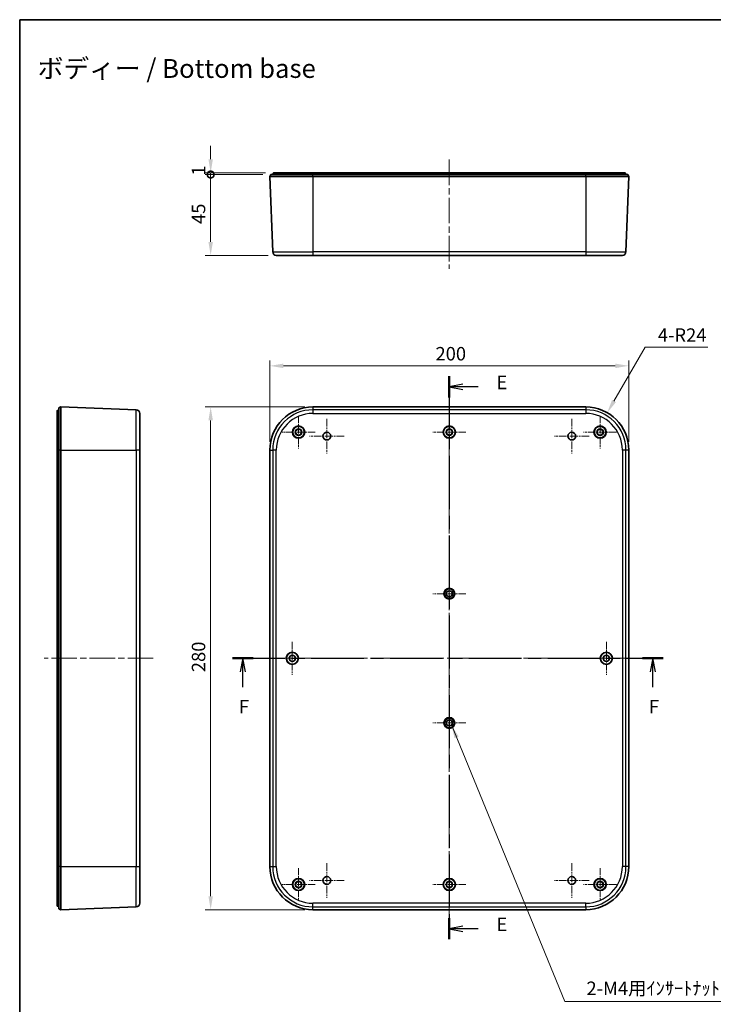
# Model space of a CAD drawing. Units: millimetres. Extents: x 36 to 4563, y 20 to 863.
# Drawn here: x 3390 to 3776, y 315 to 863 of the extents above; entities that cross this region are included whole.
import ezdxf

# ---------------------------------------------------------------- set-up
doc = ezdxf.new("R2010")
doc.units = ezdxf.units.MM
doc.header["$LTSCALE"] = 2.5
doc.linetypes.add('CHAIN', pattern=[0.3543, 0.2362, -0.0295, 0.0591, -0.0295])
doc.layers.get('Defpoints').update_dxf_attribs({"lineweight": 25})
for name, color, linetype, lineweight in [('Border (ISO)', 7, 'Continuous', 35), ('Center Mark (ISO)', 131, 'Continuous', 18), ('Centerline (ISO)', 131, 'Continuous', 18), ('Dimension (ISO)', 7, 'Continuous', 18), ('Dimension (ISO) @ 1', 7, 'Continuous', 18), ('Section Line (ISO)', 7, 'CHAIN', 25), ('Symbol (ISO) @ 1', 7, 'Continuous', 18), ('Visible (ISO)', 7, 'Continuous', 35), ('Visible Narrow (ISO)', 7, 'Continuous', 25)]:
    doc.layers.add(name, color=color, linetype=linetype, lineweight=lineweight)
doc.styles.add('Note Text (TK)', font='txt')
doc.dimstyles.new('Default - Method 1b (TK)', dxfattribs={"dimscale": 2.5, "dimtxt": 2.5, "dimasz": 2.5, "dimexe": 1, "dimexo": 1.5, "dimgap": 1, "dimtad": 1, "dimtoh": 1, "dimrnd": 1e-08, "dimdsep": 46, "dimtxsty": 'Note Text (TK)', "dimcen": 0.09, "dimdle": 5, "dimclrd": 100, "dimclre": 100, "dimclrt": 7, "dimadec": 1, "dimazin": 1, "dimtfac": 1, "dimtmove": 0, "dimatfit": 3, "dimfxl": 1, "dimtolj": 1, "dimlwd": -1, "dimlwe": -1, "dimarcsym": 0})
doc.dimstyles.new('Default - Method 1b (TK)$7', dxfattribs={"dimscale": 2.5, "dimtxt": 2.5, "dimasz": 2.5, "dimexe": 1, "dimexo": 1.5, "dimgap": 1, "dimtad": 1, "dimtoh": 1, "dimrnd": 1e-08, "dimdsep": 46, "dimtxsty": 'Note Text (TK)', "dimcen": 0.09, "dimdle": 5, "dimclrd": 100, "dimclre": 100, "dimclrt": 7, "dimadec": 1, "dimazin": 1, "dimtfac": 1, "dimtmove": 0, "dimatfit": 3, "dimfxl": 1, "dimtolj": 1, "dimlwd": -1, "dimlwe": -1, "dimarcsym": 0})

# ---------------------------------------------------------------- blocks, each defined once
blk = doc.blocks.new('図面枠 tk図枠')
at = {"layer": 'Border (ISO)'}
for q in [(405.5, 289), (14.5, 8)]:
    blk.add_line((14.5, 289), q, dxfattribs=at)
blk = doc.blocks.new('2dTransSection4')
at = {"layer": 'Section Line (ISO)', "linetype": 'CHAIN', "ltscale": 16.705584}
blk.add_line((94.31, 222.8), (94.31, 118.26), dxfattribs=at)
at = {"layer": 'Section Line (ISO)', "linetype": 'Continuous', "lineweight": 50}
for p, q in [((94.31, 222.8), (94.31, 218.88)), ((94.31, 122.18), (94.31, 118.26))]:
    blk.add_line(p, q, dxfattribs=at)
at = {"layer": 'Section Line (ISO)', "linetype": 'Continuous'}
for p, q in [((96.81, 221.34), (94.31, 220.84)), ((96.81, 220.84), (94.31, 220.84)), ((94.31, 220.84), (96.81, 220.34)), ((99.68, 220.84), (96.81, 220.84)), ((96.81, 120.72), (94.31, 120.22)), ((96.81, 120.22), (94.31, 120.22)), ((94.31, 120.22), (96.81, 119.72)), ((99.68, 120.22), (96.81, 120.22))]:
    blk.add_line(p, q, dxfattribs=at)
at = {"layer": 'Section Line (ISO)', "char_height": 2.5, "attachment_point": 7, "style": 'Note Text (TK)'}
for insert in [(103.08, 219.62), (103.08, 119)]:
    blk.add_mtext('E', dxfattribs=dict(at, insert=insert))
blk = doc.blocks.new('2dTransSection5')
at = {"layer": 'Section Line (ISO)', "linetype": 'CHAIN', "ltscale": 16.534029}
blk.add_line((54.02, 170.43), (134.03, 170.43), dxfattribs=at)
at = {"layer": 'Section Line (ISO)', "linetype": 'Continuous', "lineweight": 50}
for p, q in [((54.02, 170.43), (57.87, 170.43)), ((130.17, 170.43), (134.03, 170.43))]:
    blk.add_line(p, q, dxfattribs=at)
at = {"layer": 'Section Line (ISO)', "linetype": 'Continuous'}
for p, q in [((55.95, 170.43), (55.45, 167.93)), ((55.95, 167.93), (55.95, 170.43)), ((56.45, 167.93), (55.95, 170.43)), ((132.1, 170.43), (131.6, 167.93)), ((132.1, 167.93), (132.1, 170.43)), ((132.6, 167.93), (132.1, 170.43)), ((55.95, 165.07), (55.95, 167.93)), ((132.1, 165.07), (132.1, 167.93))]:
    blk.add_line(p, q, dxfattribs=at)
at = {"layer": 'Section Line (ISO)', "char_height": 2.5, "attachment_point": 7, "style": 'Note Text (TK)'}
for insert in [(55.23, 159.43), (131.39, 159.43)]:
    blk.add_mtext('F', dxfattribs=dict(at, insert=insert))
blk = doc.blocks.new('*D101')
at = {"layer": 'Defpoints', "color": 0}
for p in [(3729.18, 670.2), (3529.18, 623.3), (3729.18, 623.3)]:
    blk.add_point(p, dxfattribs=at)
at = {"layer": 'Dimension (ISO)', "color": 100}
for p, q in [((3529.18, 627.8), (3529.18, 673.2)), ((3536.68, 670.2), (3721.68, 670.2)), ((3729.18, 627.8), (3729.18, 673.2))]:
    blk.add_line(p, q, dxfattribs=at)
for points in [[(3536.68, 671.45), (3536.68, 668.95), (3529.18, 670.2)], [(3721.68, 671.45), (3721.68, 668.95), (3729.18, 670.2)]]:
    blk.add_solid(points, dxfattribs=at)
at = {"layer": 'Dimension (ISO)', "color": 7, "insert": (3621.47, 676.95), "char_height": 7.5, "attachment_point": 4, "style": 'Note Text (TK)'}
blk.add_mtext('\\A1;200', dxfattribs=at)
blk = doc.blocks.new('*D102')
at = {"layer": 'Defpoints', "color": 0}
for p in [(3553.18, 647.3), (3496.18, 367.3), (3553.18, 367.3)]:
    blk.add_point(p, dxfattribs=at)
at = {"layer": 'Dimension (ISO)', "color": 100}
for p, q in [((3548.68, 647.3), (3493.18, 647.3)), ((3496.18, 639.8), (3496.18, 374.8)), ((3548.68, 367.3), (3493.18, 367.3))]:
    blk.add_line(p, q, dxfattribs=at)
for points in [[(3494.93, 639.8), (3497.43, 639.8), (3496.18, 647.3)], [(3494.93, 374.8), (3497.43, 374.8), (3496.18, 367.3)]]:
    blk.add_solid(points, dxfattribs=at)
at = {"layer": 'Dimension (ISO)', "color": 7, "insert": (3489.43, 499.58), "char_height": 7.5, "attachment_point": 4, "rotation": 90, "style": 'Note Text (TK)'}
blk.add_mtext('\\A1;280', dxfattribs=at)
blk = doc.blocks.new('*D103')
at = {"layer": 'Defpoints', "color": 0}
for p in [(3717.18, 644.08), (3705.18, 623.3)]:
    blk.add_point(p, dxfattribs=at)
at = {"layer": 'Dimension (ISO)', "color": 100}
for p, q in [((3738.26, 680.59), (3720.93, 650.58)), ((3773.3, 680.59), (3738.26, 680.59))]:
    blk.add_line(p, q, dxfattribs=at)
blk.add_solid([(3719.85, 651.2), (3722.01, 649.95), (3717.18, 644.08)], dxfattribs=at)
at = {"layer": 'Dimension (ISO)', "color": 7, "insert": (3745.39, 687.34), "char_height": 7.5, "attachment_point": 4, "style": 'Note Text (TK)'}
blk.add_mtext('\\A1;4-R24', dxfattribs=at)
blk = doc.blocks.new('_DotSmall')
at = {"color": 0, "linetype": 'ByBlock', "const_width": 0.5}
blk.add_lwpolyline([(-0.0625, 0, 1), (0.0625, 0, 1)], format="xyb", close=True, dxfattribs=at)
blk = doc.blocks.new('*D104')
at = {"layer": 'Defpoints', "color": 0}
for p in [(3496.18, 777.74), (3529.68, 776.74), (3531.28, 777.74)]:
    blk.add_point(p, dxfattribs=at)
at = {"layer": 'Dimension (ISO)', "color": 100}
for p, q in [((3496.18, 785.24), (3496.18, 792.74)), ((3526.78, 777.74), (3493.18, 777.74)), ((3525.18, 776.74), (3493.18, 776.74)), ((3496.18, 776.74), (3496.18, 777.74)), ((3496.18, 776.74), (3496.18, 769.24))]:
    blk.add_line(p, q, dxfattribs=at)
blk.add_solid([(3494.93, 785.24), (3497.43, 785.24), (3496.18, 777.74)], dxfattribs=at)
at = {"layer": 'Dimension (ISO)', "color": 100, "xscale": 7.5, "yscale": 7.5, "zscale": 7.5, "rotation": 90}
blk.add_blockref('_DotSmall', (3496.18, 776.74), dxfattribs=at)
at = {"layer": 'Dimension (ISO)', "color": 7, "insert": (3489.43, 776.11), "char_height": 7.5, "attachment_point": 4, "rotation": 90, "style": 'Note Text (TK)'}
blk.add_mtext('\\A1;1', dxfattribs=at)
blk = doc.blocks.new('*D105')
at = {"layer": 'Defpoints', "color": 0}
for p in [(3496.18, 776.74), (3529.68, 776.74), (3532.76, 731.74)]:
    blk.add_point(p, dxfattribs=at)
at = {"layer": 'Dimension (ISO)', "color": 100}
for p, q in [((3525.18, 776.74), (3493.18, 776.74)), ((3496.18, 739.24), (3496.18, 776.74)), ((3528.26, 731.74), (3493.18, 731.74))]:
    blk.add_line(p, q, dxfattribs=at)
blk.add_solid([(3494.93, 739.24), (3497.43, 739.24), (3496.18, 731.74)], dxfattribs=at)
at = {"layer": 'Dimension (ISO)', "color": 100, "xscale": 7.5, "yscale": 7.5, "zscale": 7.5, "rotation": 90}
blk.add_blockref('_DotSmall', (3496.18, 776.74), dxfattribs=at)
at = {"layer": 'Dimension (ISO)', "color": 7, "insert": (3489.43, 749.22), "char_height": 7.5, "attachment_point": 4, "rotation": 90, "style": 'Note Text (TK)'}
blk.add_mtext('\\A1;45', dxfattribs=at)

msp = doc.modelspace()

# ---------------------------------------------------------------- linework, layer by layer
at = {"layer": 'Center Mark (ISO)', "linetype": 'CHAIN', "ltscale": 6.778265}
for p, q in [((3545.1822, 642.4479), (3545.1822, 624.1479)), ((3629.1822, 642.4479), (3629.1822, 624.1479)), ((3713.1822, 642.4479), (3713.1822, 624.1479)), ((3554.3322, 633.2979), (3536.0322, 633.2979)), ((3638.3322, 633.2979), (3620.0322, 633.2979)), ((3722.3322, 633.2979), (3704.0322, 633.2979)), ((3541.6822, 516.4479), (3541.6822, 498.1479)), ((3716.6822, 516.4479), (3716.6822, 498.1479)), ((3550.8322, 507.2979), (3532.5322, 507.2979)), ((3725.8322, 507.2979), (3707.5322, 507.2979)), ((3545.1822, 390.4479), (3545.1822, 372.1479)), ((3629.1822, 390.4479), (3629.1822, 372.1479)), ((3713.1822, 390.4479), (3713.1822, 372.1479)), ((3554.3322, 381.2979), (3536.0322, 381.2979)), ((3638.3322, 381.2979), (3620.0322, 381.2979)), ((3722.3322, 381.2979), (3704.0322, 381.2979))]:
    msp.add_line(p, q, dxfattribs=at)
at = {"layer": 'Center Mark (ISO)', "linetype": 'CHAIN', "ltscale": 7.148668}
for p, q in [((3560.9322, 640.6979), (3560.9322, 621.3979)), ((3697.4322, 640.6979), (3697.4322, 621.3979)), ((3570.5822, 631.0479), (3551.2822, 631.0479)), ((3707.0822, 631.0479), (3687.7822, 631.0479)), ((3560.9322, 393.1979), (3560.9322, 373.8979)), ((3697.4322, 393.1979), (3697.4322, 373.8979)), ((3570.5822, 383.5479), (3551.2822, 383.5479)), ((3707.0822, 383.5479), (3687.7822, 383.5479))]:
    msp.add_line(p, q, dxfattribs=at)
at = {"layer": 'Center Mark (ISO)', "linetype": 'CHAIN', "ltscale": 6.756782}
for p, q in [((3629.1822, 552.4189), (3629.1822, 534.1769)), ((3638.3032, 543.2979), (3620.0612, 543.2979)), ((3629.1822, 480.4189), (3629.1822, 462.1769)), ((3638.3032, 471.2979), (3620.0612, 471.2979))]:
    msp.add_line(p, q, dxfattribs=at)
at = {"layer": 'Centerline (ISO)', "linetype": 'CHAIN', "ltscale": 23.990969}
for p, q in [((3629.1822, 785.0698), (3629.1822, 724.2351)), ((3629.1822, 654.7979), (3629.1822, 359.7979)), ((3464.1489, 507.2979), (3403.3142, 507.2979)), ((3521.6822, 507.2979), (3736.6822, 507.2979))]:
    msp.add_line(p, q, dxfattribs=at)
at = {"layer": 'Visible (ISO)'}
for p, q in [((3529.1822, 775.7351), (3529.6822, 776.7351)), ((3529.1822, 775.7351), (3530.76, 733.6602)), ((3529.1822, 775.7351), (3553.1822, 775.7351)), ((3529.6822, 776.7351), (3553.1822, 776.7351)), ((3530.9322, 776.7351), (3531.0794, 777.5698)), ((3531.2764, 777.7351), (3533.6822, 777.7351)), ((3542.8534, 777.7351), (3533.6822, 777.7351)), ((3542.4537, 777.3491), (3542.4322, 776.7351)), ((3542.8534, 777.7351), (3547.511, 777.7351)), ((3566.2322, 777.7351), (3547.511, 777.7351)), ((3547.9108, 777.3491), (3547.9322, 776.7351)), ((3705.1822, 776.7351), (3553.1822, 776.7351)), ((3553.1822, 775.7351), (3705.1822, 775.7351)), ((3567.7764, 777.7351), (3566.2322, 777.7351)), ((3567.4322, 776.7351), (3567.5794, 777.5698)), ((3567.7764, 777.7351), (3570.1822, 777.7351)), ((3688.1822, 777.7351), (3570.1822, 777.7351)), ((3688.1822, 777.7351), (3690.5881, 777.7351)), ((3692.1322, 777.7351), (3690.5881, 777.7351)), ((3690.9322, 776.7351), (3690.785, 777.5698)), ((3710.8534, 777.7351), (3692.1322, 777.7351)), ((3705.1822, 776.7351), (3728.6822, 776.7351)), ((3705.1822, 775.7351), (3729.1822, 775.7351)), ((3710.4537, 777.3491), (3710.4322, 776.7351)), ((3710.8534, 777.7351), (3715.511, 777.7351)), ((3724.6822, 777.7351), (3715.511, 777.7351)), ((3715.9108, 777.3491), (3715.9322, 776.7351)), ((3724.6822, 777.7351), (3727.0881, 777.7351)), ((3727.4322, 776.7351), (3727.285, 777.5698)), ((3729.1822, 775.7351), (3727.6044, 733.6602)), ((3729.1822, 775.7351), (3728.6822, 776.7351)), ((3553.1822, 731.7351), (3532.7586, 731.7351)), ((3553.1822, 731.7351), (3705.1822, 731.7351)), ((3725.6058, 731.7351), (3705.1822, 731.7351)), ((3412.6489, 647.2979), (3411.6489, 646.7979)), ((3412.6489, 647.2979), (3454.7238, 645.7201)), ((3412.6489, 623.2979), (3412.6489, 647.2979)), ((3553.1822, 647.2979), (3705.1822, 647.2979)), ((3410.6489, 642.7979), (3410.6489, 645.2038)), ((3410.6489, 642.7979), (3410.6489, 635.6267)), ((3411.6489, 645.5479), (3410.8142, 645.4007)), ((3411.6489, 623.2979), (3411.6489, 646.7979)), ((3456.6489, 643.7215), (3456.6489, 623.2979)), ((3410.6489, 630.9691), (3410.6489, 635.6267)), ((3410.6489, 630.9691), (3410.6489, 625.7479)), ((3411.0349, 636.0265), (3411.6489, 636.0479)), ((3410.6489, 625.7479), (3410.6489, 624.2038)), ((3411.0349, 630.5693), (3411.6489, 630.5479)), ((3410.6489, 621.7979), (3410.6489, 624.2038)), ((3410.6489, 621.7979), (3410.6489, 392.7979)), ((3411.6489, 624.5479), (3410.8142, 624.4007)), ((3411.6489, 623.2979), (3411.6489, 391.2979)), ((3412.6489, 391.2979), (3412.6489, 623.2979)), ((3456.6489, 391.2979), (3456.6489, 623.2979)), ((3529.1822, 391.2979), (3529.1822, 623.2979)), ((3729.1822, 623.2979), (3729.1822, 391.2979)), ((3626.3833, 543.2191), (3626.1826, 543.3446)), ((3626.1866, 543.4606), (3626.3956, 543.5717)), ((3626.1931, 543.0421), (3626.3847, 543.1813)), ((3626.3996, 543.6094), (3626.2183, 543.7616)), ((3626.2384, 543.8759), (3626.4609, 543.9569)), ((3626.47, 543.9937), (3626.3116, 544.1696)), ((3626.3475, 544.28), (3626.5791, 544.3292)), ((3626.5933, 544.3643), (3626.4609, 544.5606)), ((3626.5118, 544.665), (3626.7479, 544.6815)), ((3626.7669, 544.7143), (3626.6631, 544.927)), ((3626.728, 545.0233), (3626.9642, 545.0068)), ((3626.9875, 545.0366), (3626.9144, 545.2618)), ((3626.9921, 545.3481), (3627.2236, 545.2989)), ((3627.2508, 545.3252), (3627.2097, 545.5583)), ((3627.2987, 545.6329), (3627.5211, 545.552)), ((3627.5518, 545.5742), (3627.5435, 545.8108)), ((3627.642, 545.8723), (3627.851, 545.7612)), ((3627.8845, 545.779), (3627.9092, 546.0144)), ((3628.0153, 546.0616), (3628.2068, 545.9225)), ((3628.2424, 545.9355), (3628.2997, 546.1652)), ((3628.4113, 546.1972), (3628.5816, 546.0327)), ((3628.6186, 546.0406), (3628.7073, 546.2601)), ((3628.8223, 546.2762), (3628.968, 546.0897)), ((3629.0058, 546.0923), (3629.1242, 546.2973)), ((3629.2403, 546.2973), (3629.3586, 546.0923)), ((3629.3964, 546.0897), (3629.5422, 546.2762)), ((3629.6572, 546.2601), (3629.7458, 546.0406)), ((3629.7829, 546.0327), (3629.9532, 546.1972)), ((3630.0648, 546.1652), (3630.1221, 545.9355)), ((3630.1577, 545.9225), (3630.3492, 546.0616)), ((3630.4552, 546.0144), (3630.48, 545.779)), ((3630.5134, 545.7612), (3630.7224, 545.8723)), ((3630.8209, 545.8108), (3630.8127, 545.5742)), ((3630.8433, 545.552), (3631.0657, 545.6329)), ((3631.1547, 545.5583), (3631.1136, 545.3252)), ((3631.1408, 545.2989), (3631.3724, 545.3481)), ((3631.4501, 545.2618), (3631.3769, 545.0366)), ((3631.4003, 545.0068), (3631.6364, 545.0233)), ((3631.7013, 544.927), (3631.5976, 544.7143)), ((3631.6165, 544.6815), (3631.8526, 544.665)), ((3631.9035, 544.5606), (3631.7712, 544.3643)), ((3631.7854, 544.3292), (3632.0169, 544.28)), ((3632.0528, 544.1696), (3631.8944, 543.9937)), ((3631.9036, 543.9569), (3632.126, 543.8759)), ((3632.1462, 543.7616), (3631.9648, 543.6094)), ((3631.9688, 543.5717), (3632.1778, 543.4606)), ((3631.9798, 543.1813), (3632.1713, 543.0421)), ((3632.1819, 543.3446), (3631.9811, 543.2191)), ((3626.4215, 542.8304), (3626.2053, 542.9266)), ((3626.2578, 542.6286), (3626.4281, 542.7931)), ((3626.5135, 542.4507), (3626.2859, 542.5159)), ((3626.3794, 542.2281), (3626.5252, 542.4147)), ((3626.6574, 542.0875), (3626.4229, 542.1205)), ((3626.5556, 541.8485), (3626.674, 542.0535)), ((3626.8504, 541.7479), (3626.6137, 541.7479)), ((3626.7829, 541.497), (3626.8716, 541.7165)), ((3627.0888, 541.4385), (3626.8544, 541.4055)), ((3627.0569, 541.1806), (3627.1141, 541.4103)), ((3627.3679, 541.1652), (3627.1404, 541.1)), ((3627.3722, 540.9054), (3627.397, 541.1409)), ((3627.6824, 540.9335), (3627.4662, 540.8372)), ((3627.7228, 540.6768), (3627.7145, 540.9134)), ((3628.0261, 540.7477), (3627.8253, 540.6223)), ((3628.1018, 540.4992), (3628.0607, 540.7323)), ((3628.3922, 540.6117), (3628.2109, 540.4595)), ((3628.5018, 540.3761), (3628.4287, 540.6012)), ((3628.7738, 540.5279), (3628.6154, 540.3519)), ((3628.9151, 540.3098), (3628.8113, 540.5226)), ((3629.1633, 540.498), (3629.0309, 540.3017)), ((3629.3335, 540.3017), (3629.2012, 540.498)), ((3629.5531, 540.5226), (3629.4494, 540.3098)), ((3629.749, 540.3519), (3629.5907, 540.5279)), ((3629.9358, 540.6012), (3629.8626, 540.3761)), ((3630.1535, 540.4595), (3629.9722, 540.6117)), ((3630.3038, 540.7323), (3630.2626, 540.4992)), ((3630.5391, 540.6223), (3630.3384, 540.7477)), ((3630.6499, 540.9134), (3630.6416, 540.6768)), ((3630.8983, 540.8372), (3630.682, 540.9335)), ((3630.9675, 541.1409), (3630.9922, 540.9054)), ((3631.224, 541.1), (3630.9965, 541.1652)), ((3631.2503, 541.4103), (3631.3076, 541.1806)), ((3631.5101, 541.4055), (3631.2757, 541.4385)), ((3631.4929, 541.7165), (3631.5816, 541.497)), ((3631.7508, 541.7479), (3631.5141, 541.7479)), ((3631.6905, 542.0535), (3631.8088, 541.8485)), ((3631.9415, 542.1205), (3631.7071, 542.0875)), ((3631.8393, 542.4147), (3631.985, 542.2281)), ((3632.0785, 542.5159), (3631.851, 542.4507)), ((3631.9363, 542.7931), (3632.1066, 542.6286)), ((3632.1592, 542.9266), (3631.9429, 542.8304)), ((3626.3996, 471.6094), (3626.2183, 471.7616)), ((3626.2384, 471.8759), (3626.4609, 471.9569)), ((3626.47, 471.9937), (3626.3116, 472.1696)), ((3626.3475, 472.28), (3626.5791, 472.3292)), ((3626.5933, 472.3643), (3626.4609, 472.5606)), ((3626.5118, 472.665), (3626.7479, 472.6815)), ((3626.7669, 472.7143), (3626.6631, 472.927)), ((3626.728, 473.0233), (3626.9642, 473.0068)), ((3626.9875, 473.0366), (3626.9144, 473.2618)), ((3626.9921, 473.3481), (3627.2236, 473.2989)), ((3627.2508, 473.3252), (3627.2097, 473.5583)), ((3627.2987, 473.6329), (3627.5211, 473.552)), ((3627.5518, 473.5742), (3627.5435, 473.8108)), ((3627.642, 473.8723), (3627.851, 473.7612)), ((3627.8845, 473.779), (3627.9092, 474.0144)), ((3628.0153, 474.0616), (3628.2068, 473.9225)), ((3628.2424, 473.9355), (3628.2997, 474.1652)), ((3628.4113, 474.1972), (3628.5816, 474.0327)), ((3628.6186, 474.0406), (3628.7073, 474.2601)), ((3628.8223, 474.2762), (3628.968, 474.0897)), ((3629.0058, 474.0923), (3629.1242, 474.2973)), ((3629.2403, 474.2973), (3629.3586, 474.0923)), ((3629.3964, 474.0897), (3629.5422, 474.2762)), ((3629.6572, 474.2601), (3629.7458, 474.0406)), ((3629.7829, 474.0327), (3629.9532, 474.1972)), ((3630.0648, 474.1652), (3630.1221, 473.9355)), ((3630.1577, 473.9225), (3630.3492, 474.0616)), ((3630.4552, 474.0144), (3630.48, 473.779)), ((3630.5134, 473.7612), (3630.7224, 473.8723)), ((3630.8209, 473.8108), (3630.8127, 473.5742)), ((3630.8433, 473.552), (3631.0657, 473.6329)), ((3631.1547, 473.5583), (3631.1136, 473.3252)), ((3631.1408, 473.2989), (3631.3724, 473.3481)), ((3631.4501, 473.2618), (3631.3769, 473.0366)), ((3631.4003, 473.0068), (3631.6364, 473.0233)), ((3631.7013, 472.927), (3631.5976, 472.7143)), ((3631.6165, 472.6815), (3631.8526, 472.665)), ((3631.9035, 472.5606), (3631.7712, 472.3643)), ((3631.7854, 472.3292), (3632.0169, 472.28)), ((3632.0528, 472.1696), (3631.8944, 471.9937)), ((3631.9036, 471.9569), (3632.126, 471.8759)), ((3632.1462, 471.7616), (3631.9648, 471.6094)), ((3626.3833, 471.2191), (3626.1826, 471.3446)), ((3626.1866, 471.4606), (3626.3956, 471.5717)), ((3626.1931, 471.0421), (3626.3847, 471.1813)), ((3626.4215, 470.8304), (3626.2053, 470.9266)), ((3626.2578, 470.6286), (3626.4281, 470.7931)), ((3626.5135, 470.4507), (3626.2859, 470.5159)), ((3626.3794, 470.2281), (3626.5252, 470.4147)), ((3626.6574, 470.0875), (3626.4229, 470.1205)), ((3626.5556, 469.8485), (3626.674, 470.0535)), ((3626.8504, 469.7479), (3626.6137, 469.7479)), ((3626.7829, 469.497), (3626.8716, 469.7165)), ((3627.0888, 469.4385), (3626.8544, 469.4055)), ((3627.0569, 469.1806), (3627.1141, 469.4103)), ((3627.3679, 469.1652), (3627.1404, 469.1)), ((3627.3722, 468.9054), (3627.397, 469.1409)), ((3627.6824, 468.9335), (3627.4662, 468.8372)), ((3627.7228, 468.6768), (3627.7145, 468.9134)), ((3628.0261, 468.7477), (3627.8253, 468.6223)), ((3628.1018, 468.4992), (3628.0607, 468.7323)), ((3628.3922, 468.6117), (3628.2109, 468.4595)), ((3628.5018, 468.3761), (3628.4287, 468.6012)), ((3628.7738, 468.5279), (3628.6154, 468.3519)), ((3628.9151, 468.3098), (3628.8113, 468.5226)), ((3629.1633, 468.498), (3629.0309, 468.3017)), ((3629.3335, 468.3017), (3629.2012, 468.498)), ((3629.5531, 468.5226), (3629.4494, 468.3098)), ((3629.749, 468.3519), (3629.5907, 468.5279)), ((3629.9358, 468.6012), (3629.8626, 468.3761)), ((3630.1535, 468.4595), (3629.9722, 468.6117)), ((3630.3038, 468.7323), (3630.2626, 468.4992)), ((3630.5391, 468.6223), (3630.3384, 468.7477)), ((3630.6499, 468.9134), (3630.6416, 468.6768)), ((3630.8983, 468.8372), (3630.682, 468.9335)), ((3630.9675, 469.1409), (3630.9922, 468.9054)), ((3631.224, 469.1), (3630.9965, 469.1652)), ((3631.2503, 469.4103), (3631.3076, 469.1806)), ((3631.5101, 469.4055), (3631.2757, 469.4385)), ((3631.4929, 469.7165), (3631.5816, 469.497)), ((3631.7508, 469.7479), (3631.5141, 469.7479)), ((3631.6905, 470.0535), (3631.8088, 469.8485)), ((3631.9415, 470.1205), (3631.7071, 470.0875)), ((3631.8393, 470.4147), (3631.985, 470.2281)), ((3632.0785, 470.5159), (3631.851, 470.4507)), ((3631.9363, 470.7931), (3632.1066, 470.6286)), ((3632.1592, 470.9266), (3631.9429, 470.8304)), ((3631.9688, 471.5717), (3632.1778, 471.4606)), ((3631.9798, 471.1813), (3632.1713, 471.0421)), ((3632.1819, 471.3446), (3631.9811, 471.2191)), ((3410.6489, 390.3921), (3410.6489, 392.7979)), ((3410.6489, 390.3921), (3410.6489, 388.8479)), ((3411.6489, 390.0479), (3410.8142, 390.1951)), ((3411.6489, 367.7979), (3411.6489, 391.2979)), ((3412.6489, 367.2979), (3412.6489, 391.2979)), ((3456.6489, 391.2979), (3456.6489, 370.8743)), ((3410.6489, 388.8479), (3410.6489, 383.6267)), ((3411.0349, 384.0265), (3411.6489, 384.0479)), ((3410.6489, 378.9691), (3410.6489, 383.6267)), ((3410.6489, 378.9691), (3410.6489, 371.7979)), ((3411.0349, 378.5693), (3411.6489, 378.5479)), ((3410.6489, 369.3921), (3410.6489, 371.7979)), ((3411.6489, 369.0479), (3410.8142, 369.1951)), ((3412.6489, 367.2979), (3411.6489, 367.7979)), ((3412.6489, 367.2979), (3454.7238, 368.8757)), ((3705.1822, 367.2979), (3553.1822, 367.2979))]:
    msp.add_line(p, q, dxfattribs=at)
for centre, radius in [((3545.1822, 633.2979), 3.4), ((3545.1822, 633.2979), 3.25), ((3629.1822, 633.2979), 3.4), ((3629.1822, 633.2979), 3.25), ((3713.1822, 633.2979), 3.4), ((3713.1822, 633.2979), 3.25), ((3545.1822, 633.2979), 1.8), ((3545.1822, 633.2979), 1.65), ((3560.9322, 631.0479), 2.15), ((3629.1822, 633.2979), 1.8), ((3629.1822, 633.2979), 1.65), ((3697.4322, 631.0479), 2.15), ((3713.1822, 633.2979), 1.8), ((3713.1822, 633.2979), 1.65), ((3629.1822, 543.2979), 3), ((3629.1822, 543.2979), 2.75), ((3629.1822, 543.2979), 1.621), ((3541.6822, 507.2979), 3.4), ((3541.6822, 507.2979), 3.25), ((3716.6822, 507.2979), 3.4), ((3716.6822, 507.2979), 3.25), ((3541.6822, 507.2979), 1.8), ((3541.6822, 507.2979), 1.65), ((3716.6822, 507.2979), 1.8), ((3716.6822, 507.2979), 1.65), ((3629.1822, 471.2979), 3), ((3629.1822, 471.2979), 2.75), ((3629.1822, 471.2979), 1.621), ((3545.1822, 381.2979), 3.4), ((3545.1822, 381.2979), 3.25), ((3560.9322, 383.5479), 2.15), ((3629.1822, 381.2979), 3.4), ((3629.1822, 381.2979), 3.25), ((3697.4322, 383.5479), 2.15), ((3713.1822, 381.2979), 3.4), ((3713.1822, 381.2979), 3.25), ((3545.1822, 381.2979), 1.8), ((3545.1822, 381.2979), 1.65), ((3629.1822, 381.2979), 1.8), ((3629.1822, 381.2979), 1.65), ((3713.1822, 381.2979), 1.8), ((3713.1822, 381.2979), 1.65)]:
    msp.add_circle(centre, radius, dxfattribs=at)
for centre, radius, start, end in [((3531.2764, 777.5351), 0.2, 90, 170), ((3542.8534, 777.3351), 0.4, 90, 178), ((3547.511, 777.3351), 0.4, 2, 90), ((3567.7764, 777.5351), 0.2, 90, 170), ((3690.5881, 777.5351), 0.2, 10, 90), ((3710.8534, 777.3351), 0.4, 90, 178), ((3715.511, 777.3351), 0.4, 2, 90), ((3727.0881, 777.5351), 0.2, 10, 90), ((3532.7586, 733.7351), 2, 182.147585, 270), ((3725.6058, 733.7351), 2, 270, 357.852415), ((3553.1822, 623.2979), 24, 90, 180), ((3705.1822, 623.2979), 24, 0, 90), ((3410.8489, 645.2038), 0.2, 100, 180), ((3454.6489, 643.7215), 2, 0, 87.852415), ((3411.0489, 635.6267), 0.4, 92, 180), ((3411.0489, 630.9691), 0.4, 180, 268), ((3410.8489, 624.2038), 0.2, 100, 180), ((3629.1822, 543.2979), 2.8, 181.612375, 182.387625), ((3629.1822, 543.2979), 2.8, 173.612375, 174.387625), ((3629.1822, 543.2979), 2.8, 165.612375, 166.387625), ((3629.1822, 543.2979), 2.8, 157.612375, 158.387625), ((3629.1822, 543.2979), 2.8, 149.612375, 150.387625), ((3629.1822, 543.2979), 2.8, 141.612375, 142.387625), ((3629.1822, 543.2979), 2.8, 133.612375, 134.387625), ((3629.1822, 543.2979), 2.8, 125.612375, 126.387625), ((3629.1822, 543.2979), 2.8, 117.612375, 118.387625), ((3629.1822, 543.2979), 2.8, 109.612375, 110.387625), ((3629.1822, 543.2979), 2.8, 101.612375, 102.387625), ((3629.1822, 543.2979), 2.8, 93.612375, 94.387625), ((3629.1822, 543.2979), 2.8, 85.612375, 86.387625), ((3629.1822, 543.2979), 2.8, 77.612375, 78.387625), ((3629.1822, 543.2979), 2.8, 69.612375, 70.387625), ((3629.1822, 543.2979), 2.8, 61.612375, 62.387625), ((3629.1822, 543.2979), 2.8, 53.612375, 54.387625), ((3629.1822, 543.2979), 2.8, 45.612375, 46.387625), ((3629.1822, 543.2979), 2.8, 37.612375, 38.387625), ((3629.1822, 543.2979), 2.8, 29.612375, 30.387625), ((3629.1822, 543.2979), 2.8, 21.612375, 22.387625), ((3629.1822, 543.2979), 2.8, 13.612375, 14.387625), ((3629.1822, 543.2979), 2.8, 5.612375, 6.387625), ((3629.1822, 543.2979), 2.8, 357.612375, 358.387625), ((3629.1822, 543.2979), 2.8, 189.612375, 190.387625), ((3629.1822, 543.2979), 2.8, 197.612375, 198.387625), ((3629.1822, 543.2979), 2.8, 205.612375, 206.387625), ((3629.1822, 543.2979), 2.8, 213.612375, 214.387625), ((3629.1822, 543.2979), 2.8, 221.612375, 222.387625), ((3629.1822, 543.2979), 2.8, 229.612375, 230.387625), ((3629.1822, 543.2979), 2.8, 237.612375, 238.387625), ((3629.1822, 543.2979), 2.8, 245.612375, 246.387625), ((3629.1822, 543.2979), 2.8, 253.612375, 254.387625), ((3629.1822, 543.2979), 2.8, 261.612375, 262.387625), ((3629.1822, 543.2979), 2.8, 269.612375, 270.387625), ((3629.1822, 543.2979), 2.8, 277.612375, 278.387625), ((3629.1822, 543.2979), 2.8, 285.612375, 286.387625), ((3629.1822, 543.2979), 2.8, 293.612375, 294.387625), ((3629.1822, 543.2979), 2.8, 301.612375, 302.387625), ((3629.1822, 543.2979), 2.8, 309.612375, 310.387625), ((3629.1822, 543.2979), 2.8, 317.612375, 318.387625), ((3629.1822, 543.2979), 2.8, 325.612375, 326.387625), ((3629.1822, 543.2979), 2.8, 333.612375, 334.387625), ((3629.1822, 543.2979), 2.8, 341.612375, 342.387625), ((3629.1822, 543.2979), 2.8, 349.612375, 350.387625), ((3629.1822, 471.2979), 2.8, 165.612375, 166.387625), ((3629.1822, 471.2979), 2.8, 157.612375, 158.387625), ((3629.1822, 471.2979), 2.8, 149.612375, 150.387625), ((3629.1822, 471.2979), 2.8, 141.612375, 142.387625), ((3629.1822, 471.2979), 2.8, 133.612375, 134.387625), ((3629.1822, 471.2979), 2.8, 125.612375, 126.387625), ((3629.1822, 471.2979), 2.8, 117.612375, 118.387625), ((3629.1822, 471.2979), 2.8, 109.612375, 110.387625), ((3629.1822, 471.2979), 2.8, 101.612375, 102.387625), ((3629.1822, 471.2979), 2.8, 93.612375, 94.387625), ((3629.1822, 471.2979), 2.8, 85.612375, 86.387625), ((3629.1822, 471.2979), 2.8, 77.612375, 78.387625), ((3629.1822, 471.2979), 2.8, 69.612375, 70.387625), ((3629.1822, 471.2979), 2.8, 61.612375, 62.387625), ((3629.1822, 471.2979), 2.8, 53.612375, 54.387625), ((3629.1822, 471.2979), 2.8, 45.612375, 46.387625), ((3629.1822, 471.2979), 2.8, 37.612375, 38.387625), ((3629.1822, 471.2979), 2.8, 29.612375, 30.387625), ((3629.1822, 471.2979), 2.8, 21.612375, 22.387625), ((3629.1822, 471.2979), 2.8, 13.612375, 14.387625), ((3629.1822, 471.2979), 2.8, 181.612375, 182.387625), ((3629.1822, 471.2979), 2.8, 173.612375, 174.387625), ((3629.1822, 471.2979), 2.8, 189.612375, 190.387625), ((3629.1822, 471.2979), 2.8, 197.612375, 198.387625), ((3629.1822, 471.2979), 2.8, 205.612375, 206.387625), ((3629.1822, 471.2979), 2.8, 213.612375, 214.387625), ((3629.1822, 471.2979), 2.8, 221.612375, 222.387625), ((3629.1822, 471.2979), 2.8, 229.612375, 230.387625), ((3629.1822, 471.2979), 2.8, 237.612375, 238.387625), ((3629.1822, 471.2979), 2.8, 245.612375, 246.387625), ((3629.1822, 471.2979), 2.8, 253.612375, 254.387625), ((3629.1822, 471.2979), 2.8, 261.612375, 262.387625), ((3629.1822, 471.2979), 2.8, 269.612375, 270.387625), ((3629.1822, 471.2979), 2.8, 277.612375, 278.387625), ((3629.1822, 471.2979), 2.8, 285.612375, 286.387625), ((3629.1822, 471.2979), 2.8, 293.612375, 294.387625), ((3629.1822, 471.2979), 2.8, 301.612375, 302.387625), ((3629.1822, 471.2979), 2.8, 309.612375, 310.387625), ((3629.1822, 471.2979), 2.8, 317.612375, 318.387625), ((3629.1822, 471.2979), 2.8, 325.612375, 326.387625), ((3629.1822, 471.2979), 2.8, 333.612375, 334.387625), ((3629.1822, 471.2979), 2.8, 341.612375, 342.387625), ((3629.1822, 471.2979), 2.8, 349.612375, 350.387625), ((3629.1822, 471.2979), 2.8, 5.612375, 6.387625), ((3629.1822, 471.2979), 2.8, 357.612375, 358.387625), ((3410.8489, 390.3921), 0.2, 180, 260), ((3553.1822, 391.2979), 24, 180, 270), ((3705.1822, 391.2979), 24, 270, 0), ((3411.0489, 383.6267), 0.4, 92, 180), ((3411.0489, 378.9691), 0.4, 180, 268), ((3410.8489, 369.3921), 0.2, 180, 260), ((3454.6489, 370.8743), 2, 272.147585, 0)]:
    msp.add_arc(centre, radius, start, end, dxfattribs=at)
at = {"layer": 'Visible Narrow (ISO)'}
for p, q in [((3533.6822, 777.5698), (3531.0794, 777.5698)), ((3533.6822, 777.5698), (3533.6822, 777.7351)), ((3533.6822, 777.5698), (3542.5295, 777.5698)), ((3533.6822, 776.7351), (3533.6822, 777.5698)), ((3547.9108, 777.3491), (3542.4537, 777.3491)), ((3547.8349, 777.5698), (3566.2322, 777.5698)), ((3553.1822, 775.7351), (3553.1822, 776.7351)), ((3553.1822, 775.7351), (3553.1822, 733.6602)), ((3566.2322, 777.5698), (3566.2322, 777.7351)), ((3566.2322, 777.5698), (3567.5794, 777.5698)), ((3566.2322, 776.7351), (3566.2322, 777.5698)), ((3570.1822, 777.5698), (3567.5794, 777.5698)), ((3570.1822, 777.7351), (3570.1822, 777.5698)), ((3570.1822, 777.5698), (3688.1822, 777.5698)), ((3570.1822, 776.7351), (3570.1822, 777.5698)), ((3688.1822, 777.5698), (3688.1822, 777.7351)), ((3690.785, 777.5698), (3688.1822, 777.5698)), ((3688.1822, 776.7351), (3688.1822, 777.5698)), ((3690.785, 777.5698), (3692.1322, 777.5698)), ((3692.1322, 777.5698), (3692.1322, 777.7351)), ((3692.1322, 777.5698), (3710.5295, 777.5698)), ((3692.1322, 776.7351), (3692.1322, 777.5698)), ((3705.1822, 775.7351), (3705.1822, 776.7351)), ((3705.1822, 775.7351), (3705.1822, 733.6602)), ((3715.9108, 777.3491), (3710.4537, 777.3491)), ((3715.8349, 777.5698), (3724.6822, 777.5698)), ((3724.6822, 777.5698), (3724.6822, 777.7351)), ((3727.285, 777.5698), (3724.6822, 777.5698)), ((3724.6822, 776.7351), (3724.6822, 777.5698)), ((3530.76, 733.6602), (3553.1822, 733.6602)), ((3553.1822, 733.6602), (3553.1822, 731.7351)), ((3705.1822, 733.6602), (3553.1822, 733.6602)), ((3705.1822, 733.6602), (3727.6044, 733.6602)), ((3705.1822, 733.6602), (3705.1822, 731.7351)), ((3553.1822, 647.2979), (3553.1822, 645.7201)), ((3705.1822, 647.2979), (3705.1822, 645.7201)), ((3410.8142, 642.7979), (3410.6489, 642.7979)), ((3410.8142, 645.4007), (3410.8142, 642.7979)), ((3410.8142, 635.9506), (3410.8142, 642.7979)), ((3411.6489, 642.7979), (3410.8142, 642.7979)), ((3454.7238, 623.2979), (3454.7238, 645.7201)), ((3553.1822, 645.7201), (3553.1822, 643.7215)), ((3705.1822, 645.7201), (3553.1822, 645.7201)), ((3553.1822, 643.7215), (3705.1822, 643.7215)), ((3705.1822, 645.7201), (3705.1822, 643.7215)), ((3411.0349, 636.0265), (3411.0349, 630.5693)), ((3410.8142, 625.7479), (3410.6489, 625.7479)), ((3410.8142, 625.7479), (3410.8142, 630.6452)), ((3410.8142, 624.4007), (3410.8142, 625.7479)), ((3411.6489, 625.7479), (3410.8142, 625.7479)), ((3410.8142, 621.7979), (3410.6489, 621.7979)), ((3410.8142, 624.4007), (3410.8142, 621.7979)), ((3410.8142, 392.7979), (3410.8142, 621.7979)), ((3411.6489, 621.7979), (3410.8142, 621.7979)), ((3412.6489, 623.2979), (3411.6489, 623.2979)), ((3412.6489, 623.2979), (3454.7238, 623.2979)), ((3456.6489, 623.2979), (3454.7238, 623.2979)), ((3454.7238, 623.2979), (3454.7238, 391.2979)), ((3529.1822, 623.2979), (3530.76, 623.2979)), ((3532.7586, 623.2979), (3530.76, 623.2979)), ((3530.76, 623.2979), (3530.76, 391.2979)), ((3532.7586, 391.2979), (3532.7586, 623.2979)), ((3725.6058, 623.2979), (3725.6058, 391.2979)), ((3727.6044, 623.2979), (3725.6058, 623.2979)), ((3727.6044, 391.2979), (3727.6044, 623.2979)), ((3729.1822, 623.2979), (3727.6044, 623.2979)), ((3410.8142, 392.7979), (3410.6489, 392.7979)), ((3410.8142, 392.7979), (3410.8142, 390.1951)), ((3411.6489, 392.7979), (3410.8142, 392.7979)), ((3410.8142, 388.8479), (3410.8142, 390.1951)), ((3412.6489, 391.2979), (3411.6489, 391.2979)), ((3412.6489, 391.2979), (3454.7238, 391.2979)), ((3454.7238, 391.2979), (3456.6489, 391.2979)), ((3454.7238, 368.8757), (3454.7238, 391.2979)), ((3529.1822, 391.2979), (3530.76, 391.2979)), ((3530.76, 391.2979), (3532.7586, 391.2979)), ((3727.6044, 391.2979), (3725.6058, 391.2979)), ((3729.1822, 391.2979), (3727.6044, 391.2979)), ((3410.8142, 388.8479), (3410.6489, 388.8479)), ((3410.8142, 383.9506), (3410.8142, 388.8479)), ((3411.6489, 388.8479), (3410.8142, 388.8479)), ((3411.0349, 384.0265), (3411.0349, 378.5693)), ((3410.8142, 371.7979), (3410.8142, 378.6452)), ((3410.8142, 371.7979), (3410.6489, 371.7979)), ((3410.8142, 371.7979), (3410.8142, 369.1951)), ((3411.6489, 371.7979), (3410.8142, 371.7979)), ((3705.1822, 370.8743), (3553.1822, 370.8743)), ((3553.1822, 368.8757), (3553.1822, 370.8743)), ((3553.1822, 368.8757), (3705.1822, 368.8757)), ((3553.1822, 367.2979), (3553.1822, 368.8757)), ((3705.1822, 368.8757), (3705.1822, 370.8743)), ((3705.1822, 368.8757), (3705.1822, 367.2979))]:
    msp.add_line(p, q, dxfattribs=at)
for centre, radius, start, end in [((3553.1822, 623.2979), 22.4222, 90, 180), ((3553.1822, 623.2979), 20.4236, 90, 180), ((3705.1822, 623.2979), 22.4222, 0, 90), ((3705.1822, 623.2979), 20.4236, 0, 90), ((3553.1822, 391.2979), 22.4222, 180, 270), ((3553.1822, 391.2979), 20.4236, 180, 270), ((3705.1822, 391.2979), 22.4222, 270, 0), ((3705.1822, 391.2979), 20.4236, 270, 0)]:
    msp.add_arc(centre, radius, start, end, dxfattribs=at)

# ---------------------------------------------------------------- block references
at = {"xscale": 3, "yscale": 3, "zscale": 3}
msp.add_blockref('図面枠 tk図枠', (3346.25, -4), dxfattribs=at)
at = {"layer": 'Section Line (ISO)', "xscale": 3, "yscale": 3, "zscale": 3}
for name in ['2dTransSection4', '2dTransSection5']:
    msp.add_blockref(name, (3346.25, -4), dxfattribs=at)

# ---------------------------------------------------------------- texts
at = {"layer": 'Symbol (ISO) @ 1', "color": 7, "line_spacing_factor": 1.5, "style": 'Note Text (TK)'}
for s, insert, char_height, width, attachment_point in [('{\\fＭＳ Ｐゴシック|b0|i0;\\H10.5000;ボディー / Bottom base}', (3399.8232, 835.8339), 10.5, 178.113758, 4), ('{  2-M4用ｲﾝｻｰﾄﾅｯﾄ（ﾎﾟｰﾙﾏｳﾝﾄWPMB-M4-2取付用）\u3000\u3000          }', (3701.0145, 317.4148), 7.5, 298.991232, 7)]:
    msp.add_mtext(s, dxfattribs=dict(at, insert=insert, char_height=char_height, width=width, attachment_point=attachment_point))

# ---------------------------------------------------------------- dimensions: what is measured, and where the dimension line sits
at = {"layer": 'Dimension (ISO) @ 1', "color": 100}
for base, p1, p2, angle, override, picture, middle in [((3496.1822, 777.7351), (3529.6822, 776.7351), (3531.2764, 777.7351), 90, {"dimscale": 1, "dimtxt": 7.5, "dimasz": 7.5, "dimexe": 3, "dimexo": 4.5, "dimgap": 3, "dimtoh": 0, "dimdec": 2, "dimblk1": 'DotSmall', "dimsah": 1, "dimcen": 0.27, "dimdle": 0, "dimtp": 0, "dimtm": 0, "dimtdec": 2, "dimtix": 0, "dimtofl": 1, "dimtmove": 0, "dimatfit": 1}, '*D104', (3496.1822, 777.2351)), ((3496.1822, 776.7351), (3532.7586, 731.7351), (3529.6822, 776.7351), 90, {"dimscale": 1, "dimtxt": 7.5, "dimasz": 7.5, "dimexe": 3, "dimexo": 4.5, "dimgap": 3, "dimtoh": 0, "dimdec": 2, "dimblk2": 'DotSmall', "dimsah": 1, "dimcen": 0.27, "dimdle": 0, "dimtp": 0, "dimtm": 0, "dimtdec": 2, "dimtix": 0, "dimtofl": 0, "dimtmove": 0, "dimatfit": 1}, '*D105', (3496.1822, 754.2051)), ((3496.1822, 367.2979), (3553.1822, 647.2979), (3553.1822, 367.2979), 270, {"dimscale": 1, "dimtxt": 7.5, "dimasz": 7.5, "dimexe": 3, "dimexo": 4.5, "dimgap": 3, "dimtoh": 0, "dimdec": 2, "dimcen": 0.27, "dimtp": 0, "dimtm": 0, "dimtdec": 2, "dimtix": 0, "dimtofl": 0, "dimtmove": 0, "dimatfit": 1}, '*D102', (3496.1822, 507.2979))]:
    dim = msp.add_linear_dim(base=base, p1=p1, p2=p2, angle=angle, dimstyle='Default - Method 1b (TK)', override=override, dxfattribs=at)
    dim.commit()
    dim.dimension.update_dxf_attribs({"geometry": picture, "text_midpoint": middle, "dimtype": 128})
dim = msp.add_radius_dim(center=(3705.1822, 623.2979), mpoint=(3717.1822, 644.0825), text='4-<>', dimstyle='Default - Method 1b (TK)', override={"dimscale": 1, "dimtxt": 7.5, "dimasz": 7.5, "dimexe": 3, "dimexo": 4.5, "dimgap": 3, "dimtih": 1, "dimdec": 2, "dimcen": 0, "dimtp": 0, "dimtm": 0, "dimtdec": 2, "dimtix": 0, "dimtofl": 0, "dimtmove": 0, "dimatfit": 3}, dxfattribs=at)
dim.commit()
dim.dimension.update_dxf_attribs({"geometry": '*D103', "text_midpoint": (3759.3413, 680.5885), "dimtype": 132})
dim = msp.add_linear_dim(base=(3729.1822, 670.205), p1=(3529.1822, 623.2979), p2=(3729.1822, 623.2979), dimstyle='Default - Method 1b (TK)', override={"dimscale": 1, "dimtxt": 7.5, "dimasz": 7.5, "dimexe": 3, "dimexo": 4.5, "dimgap": 3, "dimtoh": 0, "dimdec": 2, "dimcen": 0.27, "dimtp": 0, "dimtm": 0, "dimtdec": 2, "dimtix": 0, "dimtofl": 0, "dimtmove": 0, "dimatfit": 1}, dxfattribs=at)
dim.commit()
dim.dimension.update_dxf_attribs({"geometry": '*D101', "text_midpoint": (3629.1822, 670.205), "dimtype": 128})

# ---------------------------------------------------------------- leaders
at = {"layer": 'Symbol (ISO) @ 1', "color": 100, "annotation_type": 0, "has_hookline": 1, "hookline_direction": 0, "text_width": 250.0568}
msp.add_leader([(3630.3831, 470.2091), (3693.5145, 316.1648), (3701.0145, 316.1648)], dimstyle='Default - Method 1b (TK)$7', override={"dimscale": 1, "dimtxt": 7.5, "dimasz": 7.5, "dimgap": 0, "dimtad": 1}, dxfattribs=at)

doc.saveas('drawing.dxf')
